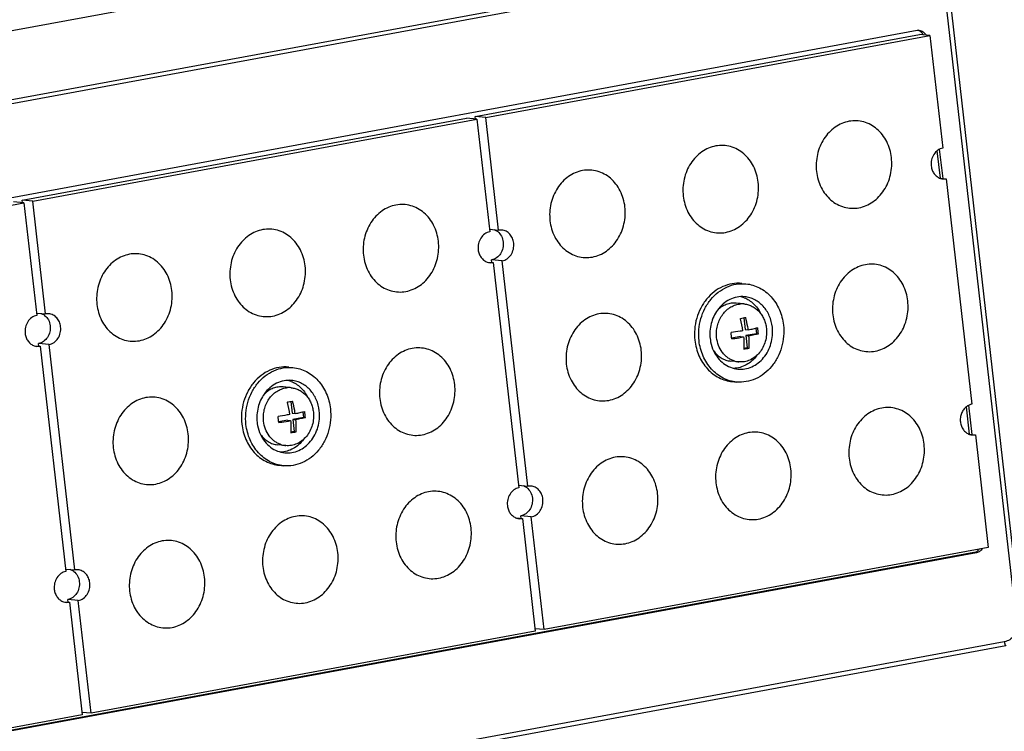
# Model space of a CAD drawing. Units: millimetres. Extents: x 57554 to 64126, y 2585 to 3562.
# Drawn here: x 61646 to 61703, y 2781 to 2822 of the extents above; entities that cross this region are included whole.
import ezdxf

# ---------------------------------------------------------------- set-up
doc = ezdxf.new("R2010")
doc.units = ezdxf.units.MM

msp = doc.modelspace()

# ---------------------------------------------------------------- linework, layer by layer
at = {"color": 7, "linetype": 'Continuous'}
for p, q in [((61592.79, 2811.868), (61707.224, 2833.02)), ((61592.39, 2807.584), (61698.037, 2827.112)), ((61592.422, 2807.812), (61698.069, 2827.339)), ((61698.951, 2826.329), (61703.392, 2787.347)), ((61699.212, 2826.361), (61703.652, 2787.379)), ((61697.65, 2821.595), (61593.992, 2802.435)), ((61672.131, 2816.618), (61697.789, 2821.361)), ((61672.738, 2816.56), (61698.396, 2821.303)), ((61698.396, 2821.303), (61697.789, 2821.361)), ((61698.396, 2821.303), (61699.137, 2814.794)), ((61672.738, 2816.56), (61672.131, 2816.618)), ((61672.147, 2816.473), (61672.131, 2816.618)), ((61673.479, 2810.051), (61672.738, 2816.56)), ((61645.96, 2811.781), (61671.618, 2816.523)), ((61646.567, 2811.723), (61672.225, 2816.465)), ((61672.225, 2816.465), (61671.618, 2816.523)), ((61672.225, 2816.465), (61672.966, 2809.956)), ((61698.997, 2813.051), (61698.816, 2814.639)), ((61699.149, 2813.036), (61698.956, 2814.731)), ((61698.997, 2813.051), (61699.339, 2813.018)), ((61699.153, 2813.01), (61699.339, 2813.018)), ((61699.339, 2813.018), (61700.823, 2800)), ((61620.396, 2806.886), (61646.054, 2811.628)), ((61646.054, 2811.628), (61645.447, 2811.686)), ((61646.567, 2811.723), (61645.96, 2811.781)), ((61645.976, 2811.635), (61645.96, 2811.781)), ((61646.054, 2811.628), (61646.795, 2805.119)), ((61647.308, 2805.214), (61646.567, 2811.723)), ((61672.95, 2810.102), (61673.479, 2810.051)), ((61673.666, 2810.059), (61673.479, 2810.051)), ((61672.828, 2808.213), (61673.168, 2808.181)), ((61672.982, 2808.173), (61673.168, 2808.181)), ((61673.682, 2808.276), (61673.075, 2808.334)), ((61673.091, 2808.188), (61673.075, 2808.334)), ((61673.168, 2808.181), (61674.651, 2795.162)), ((61675.165, 2795.257), (61673.682, 2808.276)), ((61687.523, 2806.975), (61687.765, 2806.952)), ((61687.67, 2805.786), (61687.199, 2805.83)), ((61687.43, 2805.785), (61687.433, 2805.786)), ((61687.43, 2805.785), (61687.433, 2805.786)), ((61646.779, 2805.264), (61647.308, 2805.214)), ((61647.495, 2805.222), (61647.308, 2805.214)), ((61687.642, 2804.991), (61687.72, 2804.312)), ((61687.72, 2804.312), (61687.899, 2804.295)), ((61688.376, 2804.071), (61687.76, 2803.957)), ((61688.34, 2804.389), (61688.376, 2804.071)), ((61688.376, 2804.071), (61688.488, 2804.06)), ((61647.511, 2803.438), (61646.903, 2803.496)), ((61646.92, 2803.351), (61646.903, 2803.496)), ((61687.452, 2803.9), (61686.946, 2803.806)), ((61687.452, 2803.9), (61687.632, 2803.883)), ((61687.76, 2803.957), (61687.939, 2803.94)), ((61687.76, 2803.957), (61687.841, 2803.247)), ((61646.657, 2803.376), (61646.997, 2803.344)), ((61646.811, 2803.335), (61646.997, 2803.344)), ((61646.997, 2803.344), (61648.48, 2790.325)), ((61648.994, 2790.42), (61647.511, 2803.438)), ((61687.841, 2803.247), (61687.646, 2803.211)), ((61687.841, 2803.247), (61687.953, 2803.236)), ((61687.351, 2802.441), (61686.88, 2802.486)), ((61661.351, 2802.138), (61661.594, 2802.114)), ((61686.982, 2801.301), (61687.224, 2801.278)), ((61661.499, 2800.948), (61661.028, 2800.993)), ((61661.259, 2800.948), (61661.261, 2800.948)), ((61661.259, 2800.948), (61661.261, 2800.948)), ((61661.471, 2800.153), (61661.549, 2799.475)), ((61661.549, 2799.475), (61661.728, 2799.458)), ((61662.169, 2799.552), (61662.205, 2799.233)), ((61700.683, 2798.258), (61700.502, 2799.845)), ((61700.834, 2798.243), (61700.641, 2799.938)), ((61661.281, 2799.063), (61660.775, 2798.969)), ((61661.281, 2799.063), (61661.461, 2799.046)), ((61662.205, 2799.233), (61661.589, 2799.12)), ((61661.589, 2799.12), (61661.768, 2799.102)), ((61661.589, 2799.12), (61661.67, 2798.409)), ((61662.205, 2799.233), (61662.317, 2799.223)), ((61661.67, 2798.409), (61661.475, 2798.373)), ((61661.67, 2798.409), (61661.782, 2798.399)), ((61700.683, 2798.257), (61701.025, 2798.225)), ((61700.838, 2798.216), (61701.025, 2798.225)), ((61701.025, 2798.225), (61701.766, 2791.715)), ((61661.18, 2797.603), (61660.709, 2797.648)), ((61660.81, 2796.463), (61661.053, 2796.44)), ((61674.635, 2795.308), (61675.165, 2795.257)), ((61675.351, 2795.266), (61675.165, 2795.257)), ((61674.513, 2793.42), (61674.854, 2793.387)), ((61674.667, 2793.379), (61674.854, 2793.387)), ((61675.367, 2793.482), (61674.76, 2793.54)), ((61674.776, 2793.395), (61674.76, 2793.54)), ((61674.854, 2793.387), (61675.595, 2786.878)), ((61676.108, 2786.973), (61675.367, 2793.482)), ((61701.766, 2791.715), (61676.108, 2786.973)), ((61700.936, 2791.43), (61597.278, 2772.27)), ((61701.088, 2791.415), (61597.43, 2772.256)), ((61701.088, 2791.415), (61700.936, 2791.43)), ((61648.464, 2790.47), (61648.994, 2790.42)), ((61649.18, 2790.428), (61648.994, 2790.42)), ((61649.196, 2788.645), (61648.589, 2788.703)), ((61648.605, 2788.557), (61648.589, 2788.703)), ((61648.342, 2788.582), (61648.683, 2788.55)), ((61648.496, 2788.542), (61648.683, 2788.55)), ((61648.683, 2788.55), (61649.424, 2782.041)), ((61649.937, 2782.136), (61649.196, 2788.645)), ((61676.108, 2786.973), (61675.579, 2787.023)), ((61675.595, 2786.878), (61649.937, 2782.136)), ((61702.69, 2786.266), (61597.043, 2766.739)), ((61702.775, 2786.027), (61597.128, 2766.5)), ((61649.424, 2782.041), (61623.766, 2777.298)), ((61649.937, 2782.136), (61649.408, 2782.186))]:
    msp.add_line(p, q, dxfattribs=at)
for centre, radius, start, end in [((61697.732, 2821.152), 0.45, 93.2903, 100.4634), ((61697.732, 2821.15), 0.452, 84.5897, 93.2866), ((61699.217, 2813.681), 0.674, 250.9454, 264.5154), ((61673.046, 2808.843), 0.674, 250.9454, 264.5154), ((61687.553, 2804.525), 1.267, 95.5286, 97.1829), ((61687.551, 2804.538), 1.253, 84.5708, 95.4419), ((61687.086, 2804.676), 1.58, 70.9558, 75.4481), ((61687.082, 2804.663), 1.594, 68.5738, 70.9549), ((61684.827, 2819.966), 15.238, 279.8834, 281.0608), ((61681.76, 2803.412), 5.889, 14.9874, 15.1823), ((61681.626, 2803.378), 6.027, 8.2044, 14.9744), ((61681.254, 2803.306), 5.714, 6.5003, 8.2983), ((61682.794, 2803.59), 5.714, 6.5003, 8.2983), ((61682.91, 2803.603), 5.596, 4.6809, 6.5044), ((61681.371, 2803.319), 5.596, 4.6809, 6.5044), ((61646.875, 2804.006), 0.674, 250.9454, 264.5154), ((61684.931, 2818.727), 15.783, 279.9038, 281.0405), ((61687.474, 2803.702), 1.268, 251.6286, 253.5836), ((61687.47, 2803.685), 1.25, 253.5631, 264.5499), ((61660.915, 2799.838), 1.58, 70.9558, 75.4481), ((61660.911, 2799.825), 1.594, 68.5738, 70.9549), ((61661.381, 2799.687), 1.267, 95.5286, 97.1829), ((61661.38, 2799.701), 1.253, 84.5708, 95.4419), ((61658.656, 2815.129), 15.238, 279.8834, 281.0608), ((61655.589, 2798.575), 5.889, 14.9874, 15.1823), ((61655.455, 2798.541), 6.027, 8.2044, 14.9744), ((61656.623, 2798.753), 5.714, 6.5003, 8.2983), ((61655.083, 2798.469), 5.714, 6.5003, 8.2983), ((61655.2, 2798.481), 5.596, 4.6809, 6.5044), ((61656.739, 2798.766), 5.596, 4.6809, 6.5044), ((61658.759, 2813.89), 15.783, 279.9038, 281.0405), ((61700.903, 2798.887), 0.674, 250.7686, 264.5135), ((61661.303, 2798.865), 1.268, 251.6286, 253.5836), ((61661.299, 2798.848), 1.25, 253.5631, 264.5499), ((61674.732, 2794.05), 0.674, 250.9454, 264.5154), ((61648.561, 2789.212), 0.674, 250.9454, 264.5154)]:
    msp.add_arc(centre, radius, start, end, dxfattribs=at)
for points, knots in [([(61697.881, 2821.503), (61697.868, 2821.514), (61697.813, 2821.556), (61697.749, 2821.587), (61697.7, 2821.6)], [0, 0, 0, 0, 0.254763, 1, 1, 1, 1]), ([(61697.775, 2821.6), (61697.855, 2821.592), (61698.018, 2821.529), (61698.127, 2821.393), (61698.166, 2821.317)], [0, 0, 0, 0, 0.485547, 1, 1, 1, 1]), ([(61698.014, 2821.331), (61698.006, 2821.348), (61697.97, 2821.411), (61697.922, 2821.468), (61697.881, 2821.503)], [0, 0, 0, 0, 0.256296, 1, 1, 1, 1]), ([(61696.172, 2814.245), (61696.135, 2814.565), (61695.999, 2815.036), (61695.663, 2815.571), (61695.349, 2815.903), (61694.983, 2816.157), (61694.577, 2816.321), (61694.149, 2816.389), (61693.716, 2816.358), (61693.294, 2816.23), (61692.901, 2816.009), (61692.552, 2815.706), (61692.259, 2815.333), (61692.033, 2814.903), (61691.832, 2814.277), (61691.803, 2813.772), (61691.84, 2813.445)], [0, 0, 0, 0, 0.13049, 0.193633, 0.25496, 0.314624, 0.373056, 0.430903, 0.488924, 0.547844, 0.608224, 0.670373, 0.734315, 0.799812, 0.866411, 1, 1, 1, 1]), ([(61688.474, 2812.823), (61688.438, 2813.142), (61688.302, 2813.614), (61687.966, 2814.148), (61687.652, 2814.481), (61687.285, 2814.734), (61686.88, 2814.898), (61686.452, 2814.966), (61686.019, 2814.935), (61685.597, 2814.807), (61685.204, 2814.587), (61684.855, 2814.284), (61684.561, 2813.91), (61684.335, 2813.48), (61684.134, 2812.854), (61684.105, 2812.349), (61684.142, 2812.022)], [0, 0, 0, 0, 0.13049, 0.193633, 0.25496, 0.314624, 0.373056, 0.430903, 0.488924, 0.547844, 0.608224, 0.670373, 0.734315, 0.799812, 0.866411, 1, 1, 1, 1]), ([(61699.137, 2814.794), (61699.035, 2814.775), (61698.832, 2814.686), (61698.602, 2814.439), (61698.469, 2814.117), (61698.455, 2813.88), (61698.469, 2813.764)], [0, 0, 0, 0, 0.232918, 0.479337, 0.737693, 1, 1, 1, 1]), ([(61691.84, 2813.445), (61691.876, 2813.125), (61692.012, 2812.654), (61692.348, 2812.119), (61692.662, 2811.787), (61693.029, 2811.533), (61693.434, 2811.369), (61693.862, 2811.301), (61694.295, 2811.332), (61694.717, 2811.46), (61695.11, 2811.681), (61695.459, 2811.984), (61695.753, 2812.357), (61695.979, 2812.788), (61696.18, 2813.413), (61696.209, 2813.918), (61696.172, 2814.245)], [0, 0, 0, 0, 0.13049, 0.193633, 0.25496, 0.314624, 0.373056, 0.430903, 0.488924, 0.547844, 0.608224, 0.670373, 0.734315, 0.799812, 0.866411, 1, 1, 1, 1]), ([(61698.469, 2813.764), (61698.478, 2813.682), (61698.516, 2813.522), (61698.63, 2813.309), (61698.793, 2813.141), (61698.928, 2813.068), (61698.997, 2813.044)], [0, 0, 0, 0, 0.263872, 0.519096, 0.764006, 1, 1, 1, 1]), ([(61680.777, 2811.4), (61680.74, 2811.719), (61680.604, 2812.191), (61680.268, 2812.726), (61679.955, 2813.058), (61679.588, 2813.311), (61679.183, 2813.476), (61678.755, 2813.544), (61678.321, 2813.513), (61677.9, 2813.384), (61677.507, 2813.164), (61677.157, 2812.861), (61676.864, 2812.487), (61676.638, 2812.057), (61676.437, 2811.432), (61676.408, 2810.926), (61676.445, 2810.599)], [0, 0, 0, 0, 0.13049, 0.193633, 0.25496, 0.314624, 0.373056, 0.430903, 0.488924, 0.547844, 0.608224, 0.670373, 0.734315, 0.799812, 0.866411, 1, 1, 1, 1]), ([(61684.142, 2812.022), (61684.179, 2811.702), (61684.315, 2811.231), (61684.651, 2810.696), (61684.965, 2810.364), (61685.331, 2810.111), (61685.736, 2809.946), (61686.165, 2809.878), (61686.598, 2809.909), (61687.019, 2810.038), (61687.412, 2810.258), (61687.762, 2810.561), (61688.055, 2810.935), (61688.281, 2811.365), (61688.482, 2811.99), (61688.511, 2812.495), (61688.474, 2812.823)], [0, 0, 0, 0, 0.13049, 0.193633, 0.25496, 0.314624, 0.373056, 0.430903, 0.488924, 0.547844, 0.608224, 0.670373, 0.734315, 0.799812, 0.866411, 1, 1, 1, 1]), ([(61670, 2809.408), (61669.964, 2809.728), (61669.828, 2810.199), (61669.492, 2810.734), (61669.178, 2811.066), (61668.812, 2811.319), (61668.406, 2811.484), (61667.978, 2811.552), (61667.545, 2811.521), (61667.123, 2811.392), (61666.73, 2811.172), (61666.381, 2810.869), (61666.088, 2810.495), (61665.862, 2810.065), (61665.66, 2809.44), (61665.631, 2808.935), (61665.669, 2808.607)], [0, 0, 0, 0, 0.13049, 0.193633, 0.25496, 0.314624, 0.373056, 0.430903, 0.488924, 0.547844, 0.608224, 0.670373, 0.734315, 0.799812, 0.866411, 1, 1, 1, 1]), ([(61676.445, 2810.599), (61676.481, 2810.28), (61676.617, 2809.808), (61676.953, 2809.274), (61677.267, 2808.941), (61677.634, 2808.688), (61678.039, 2808.524), (61678.467, 2808.455), (61678.901, 2808.486), (61679.322, 2808.615), (61679.715, 2808.835), (61680.065, 2809.138), (61680.358, 2809.512), (61680.584, 2809.942), (61680.785, 2810.568), (61680.814, 2811.073), (61680.777, 2811.4)], [0, 0, 0, 0, 0.13049, 0.193633, 0.25496, 0.314624, 0.373056, 0.430903, 0.488924, 0.547844, 0.608224, 0.670373, 0.734315, 0.799812, 0.866411, 1, 1, 1, 1]), ([(61662.303, 2807.985), (61662.267, 2808.305), (61662.131, 2808.776), (61661.795, 2809.311), (61661.481, 2809.643), (61661.114, 2809.897), (61660.709, 2810.061), (61660.281, 2810.129), (61659.848, 2810.098), (61659.426, 2809.97), (61659.033, 2809.749), (61658.683, 2809.446), (61658.39, 2809.073), (61658.164, 2808.642), (61657.963, 2808.017), (61657.934, 2807.512), (61657.971, 2807.185)], [0, 0, 0, 0, 0.13049, 0.193633, 0.25496, 0.314624, 0.373056, 0.430903, 0.488924, 0.547844, 0.608224, 0.670373, 0.734315, 0.799812, 0.866411, 1, 1, 1, 1]), ([(61672.966, 2809.956), (61672.864, 2809.937), (61672.661, 2809.849), (61672.431, 2809.602), (61672.298, 2809.28), (61672.284, 2809.043), (61672.298, 2808.926)], [0, 0, 0, 0, 0.232918, 0.479337, 0.737693, 1, 1, 1, 1]), ([(61673.214, 2810.083), (61673.233, 2810.077), (61673.308, 2810.047), (61673.378, 2810.004), (61673.426, 2809.967)], [0, 0, 0, 0, 0.247462, 1, 1, 1, 1]), ([(61673.426, 2809.967), (61673.514, 2809.896), (61673.663, 2809.71), (61673.73, 2809.482), (61673.743, 2809.364)], [0, 0, 0, 0, 0.486238, 1, 1, 1, 1]), ([(61674.35, 2809.306), (61674.339, 2809.402), (61674.29, 2809.59), (61674.139, 2809.83), (61673.924, 2810), (61673.751, 2810.051), (61673.666, 2810.059)], [0, 0, 0, 0, 0.266256, 0.521572, 0.764801, 1, 1, 1, 1]), ([(61665.669, 2808.607), (61665.705, 2808.288), (61665.841, 2807.816), (61666.177, 2807.282), (61666.491, 2806.949), (61666.858, 2806.696), (61667.263, 2806.532), (61667.691, 2806.464), (61668.124, 2806.495), (61668.546, 2806.623), (61668.939, 2806.843), (61669.288, 2807.146), (61669.582, 2807.52), (61669.808, 2807.95), (61670.009, 2808.576), (61670.038, 2809.081), (61670, 2809.408)], [0, 0, 0, 0, 0.13049, 0.193633, 0.25496, 0.314624, 0.373056, 0.430903, 0.488924, 0.547844, 0.608224, 0.670373, 0.734315, 0.799812, 0.866411, 1, 1, 1, 1]), ([(61673.743, 2809.364), (61673.756, 2809.247), (61673.743, 2809.01), (61673.609, 2808.688), (61673.38, 2808.441), (61673.177, 2808.353), (61673.075, 2808.334)], [0, 0, 0, 0, 0.262307, 0.520663, 0.767081, 1, 1, 1, 1]), ([(61673.682, 2808.276), (61673.784, 2808.295), (61673.987, 2808.383), (61674.216, 2808.63), (61674.35, 2808.952), (61674.363, 2809.189), (61674.35, 2809.306)], [0, 0, 0, 0, 0.232918, 0.479337, 0.737693, 1, 1, 1, 1]), ([(61654.606, 2806.563), (61654.569, 2806.882), (61654.433, 2807.354), (61654.097, 2807.888), (61653.784, 2808.221), (61653.417, 2808.474), (61653.012, 2808.638), (61652.584, 2808.706), (61652.15, 2808.675), (61651.729, 2808.547), (61651.336, 2808.327), (61650.986, 2808.023), (61650.693, 2807.65), (61650.467, 2807.22), (61650.266, 2806.594), (61650.237, 2806.089), (61650.274, 2805.762)], [0, 0, 0, 0, 0.13049, 0.193633, 0.25496, 0.314624, 0.373056, 0.430903, 0.488924, 0.547844, 0.608224, 0.670373, 0.734315, 0.799812, 0.866411, 1, 1, 1, 1]), ([(61672.298, 2808.926), (61672.307, 2808.844), (61672.345, 2808.684), (61672.459, 2808.471), (61672.622, 2808.304), (61672.756, 2808.231), (61672.826, 2808.206)], [0, 0, 0, 0, 0.263872, 0.519096, 0.764006, 1, 1, 1, 1]), ([(61697.115, 2805.961), (61697.079, 2806.28), (61696.943, 2806.752), (61696.607, 2807.287), (61696.293, 2807.619), (61695.927, 2807.872), (61695.521, 2808.037), (61695.093, 2808.105), (61694.66, 2808.074), (61694.238, 2807.945), (61693.845, 2807.725), (61693.496, 2807.422), (61693.202, 2807.048), (61692.976, 2806.618), (61692.775, 2805.993), (61692.746, 2805.487), (61692.784, 2805.16)], [0, 0, 0, 0, 0.13049, 0.193633, 0.25496, 0.314624, 0.373056, 0.430903, 0.488924, 0.547844, 0.608224, 0.670373, 0.734315, 0.799812, 0.866411, 1, 1, 1, 1]), ([(61657.971, 2807.185), (61658.008, 2806.865), (61658.144, 2806.394), (61658.48, 2805.859), (61658.794, 2805.527), (61659.16, 2805.273), (61659.565, 2805.109), (61659.993, 2805.041), (61660.427, 2805.072), (61660.848, 2805.2), (61661.241, 2805.421), (61661.591, 2805.724), (61661.884, 2806.097), (61662.11, 2806.527), (61662.311, 2807.153), (61662.34, 2807.658), (61662.303, 2807.985)], [0, 0, 0, 0, 0.13049, 0.193633, 0.25496, 0.314624, 0.373056, 0.430903, 0.488924, 0.547844, 0.608224, 0.670373, 0.734315, 0.799812, 0.866411, 1, 1, 1, 1]), ([(61687.523, 2806.975), (61687.338, 2806.993), (61686.959, 2806.978), (61686.411, 2806.81), (61685.908, 2806.505), (61685.475, 2806.081), (61685.133, 2805.559), (61684.899, 2804.966), (61684.784, 2804.332), (61684.79, 2803.9), (61684.815, 2803.687)], [0, 0, 0, 0, 0.114695, 0.231327, 0.351362, 0.475497, 0.603571, 0.734687, 0.867393, 1, 1, 1, 1]), ([(61685.057, 2803.664), (61685.033, 2803.877), (61685.027, 2804.309), (61685.142, 2804.943), (61685.376, 2805.536), (61685.718, 2806.058), (61686.151, 2806.482), (61686.654, 2806.787), (61687.202, 2806.955), (61687.581, 2806.969), (61687.765, 2806.952)], [0, 0, 0, 0, 0.132606, 0.265309, 0.396424, 0.524499, 0.648636, 0.768673, 0.885305, 1, 1, 1, 1]), ([(61687.765, 2806.952), (61687.901, 2806.939), (61688.171, 2806.886), (61688.556, 2806.731), (61688.911, 2806.503), (61689.337, 2806.107), (61689.743, 2805.465), (61689.897, 2804.871), (61689.932, 2804.565)], [0, 0, 0, 0, 0.117345, 0.235785, 0.35627, 0.47948, 0.734303, 1, 1, 1, 1]), ([(61650.274, 2805.762), (61650.31, 2805.442), (61650.446, 2804.971), (61650.782, 2804.436), (61651.096, 2804.104), (61651.463, 2803.85), (61651.868, 2803.686), (61652.296, 2803.618), (61652.73, 2803.649), (61653.151, 2803.778), (61653.544, 2803.998), (61653.894, 2804.301), (61654.187, 2804.675), (61654.413, 2805.105), (61654.614, 2805.73), (61654.643, 2806.235), (61654.606, 2806.563)], [0, 0, 0, 0, 0.13049, 0.193633, 0.25496, 0.314624, 0.373056, 0.430903, 0.488924, 0.547844, 0.608224, 0.670373, 0.734315, 0.799812, 0.866411, 1, 1, 1, 1]), ([(61686.074, 2803.848), (61686.061, 2803.96), (61686.055, 2804.187), (61686.106, 2804.524), (61686.213, 2804.844), (61686.373, 2805.134), (61686.58, 2805.384), (61686.826, 2805.582), (61687.1, 2805.72), (61687.296, 2805.769), (61687.394, 2805.781)], [0, 0, 0, 0, 0.131263, 0.262788, 0.393205, 0.52129, 0.646145, 0.767343, 0.885041, 1, 1, 1, 1]), ([(61687.694, 2806.205), (61687.548, 2806.219), (61687.247, 2806.205), (61686.815, 2806.058), (61686.425, 2805.797), (61686.211, 2805.562), (61686.118, 2805.432)], [0, 0, 0, 0, 0.240188, 0.485022, 0.737863, 1, 1, 1, 1]), ([(61687.199, 2805.83), (61687.104, 2805.84), (61686.909, 2805.836), (61686.623, 2805.763), (61686.354, 2805.626), (61686.196, 2805.499), (61686.123, 2805.427)], [0, 0, 0, 0, 0.242865, 0.488931, 0.740792, 1, 1, 1, 1]), ([(61687.664, 2806.147), (61687.763, 2806.108), (61687.956, 2806.009), (61688.304, 2805.737), (61688.506, 2805.46), (61688.607, 2805.26)], [0, 0, 0, 0, 0.241853, 0.488826, 1, 1, 1, 1]), ([(61687.67, 2805.786), (61687.75, 2805.778), (61687.909, 2805.747), (61688.136, 2805.655), (61688.346, 2805.521), (61688.532, 2805.348), (61688.689, 2805.141), (61688.814, 2804.906), (61688.903, 2804.65), (61688.937, 2804.47), (61688.947, 2804.379)], [0, 0, 0, 0, 0.117161, 0.235415, 0.35571, 0.478729, 0.604822, 0.733994, 0.865919, 1, 1, 1, 1]), ([(61689.291, 2804.447), (61689.265, 2804.672), (61689.151, 2805.11), (61688.852, 2805.583), (61688.539, 2805.874), (61688.277, 2806.042), (61687.993, 2806.157), (61687.794, 2806.196), (61687.694, 2806.205)], [0, 0, 0, 0, 0.265702, 0.520516, 0.643727, 0.76421, 0.882652, 1, 1, 1, 1]), ([(61692.784, 2805.16), (61692.82, 2804.841), (61692.956, 2804.369), (61693.292, 2803.835), (61693.606, 2803.502), (61693.972, 2803.249), (61694.378, 2803.085), (61694.806, 2803.016), (61695.239, 2803.047), (61695.661, 2803.176), (61696.054, 2803.396), (61696.403, 2803.699), (61696.696, 2804.073), (61696.922, 2804.503), (61697.124, 2805.129), (61697.153, 2805.634), (61697.115, 2805.961)], [0, 0, 0, 0, 0.13049, 0.193633, 0.25496, 0.314624, 0.373056, 0.430903, 0.488924, 0.547844, 0.608224, 0.670373, 0.734315, 0.799812, 0.866411, 1, 1, 1, 1]), ([(61647.043, 2805.246), (61647.062, 2805.24), (61647.137, 2805.21), (61647.207, 2805.167), (61647.254, 2805.129)], [0, 0, 0, 0, 0.247462, 1, 1, 1, 1]), ([(61648.179, 2804.468), (61648.168, 2804.565), (61648.119, 2804.753), (61647.967, 2804.993), (61647.753, 2805.162), (61647.58, 2805.214), (61647.495, 2805.222)], [0, 0, 0, 0, 0.266256, 0.521572, 0.764801, 1, 1, 1, 1]), ([(61681.721, 2803.115), (61681.684, 2803.435), (61681.548, 2803.906), (61681.212, 2804.441), (61680.898, 2804.773), (61680.532, 2805.027), (61680.126, 2805.191), (61679.698, 2805.259), (61679.265, 2805.228), (61678.843, 2805.1), (61678.45, 2804.879), (61678.101, 2804.576), (61677.808, 2804.203), (61677.582, 2803.773), (61677.381, 2803.147), (61677.352, 2802.642), (61677.389, 2802.315)], [0, 0, 0, 0, 0.13049, 0.193633, 0.25496, 0.314624, 0.373056, 0.430903, 0.488924, 0.547844, 0.608224, 0.670373, 0.734315, 0.799812, 0.866411, 1, 1, 1, 1]), ([(61686.118, 2805.432), (61685.951, 2805.2), (61685.705, 2804.661), (61685.666, 2804.072), (61685.699, 2803.783)], [0, 0, 0, 0, 0.495327, 1, 1, 1, 1]), ([(61646.795, 2805.119), (61646.693, 2805.1), (61646.49, 2805.011), (61646.26, 2804.765), (61646.127, 2804.442), (61646.113, 2804.205), (61646.127, 2804.089)], [0, 0, 0, 0, 0.232918, 0.479337, 0.737693, 1, 1, 1, 1]), ([(61647.254, 2805.129), (61647.343, 2805.059), (61647.492, 2804.872), (61647.559, 2804.644), (61647.572, 2804.526)], [0, 0, 0, 0, 0.486238, 1, 1, 1, 1]), ([(61687.899, 2804.295), (61687.89, 2804.355), (61687.852, 2804.596), (61687.799, 2804.835), (61687.751, 2805.011)], [0, 0, 0, 0, 0.250447, 1, 1, 1, 1]), ([(61646.127, 2804.089), (61646.136, 2804.007), (61646.174, 2803.847), (61646.288, 2803.634), (61646.451, 2803.466), (61646.585, 2803.393), (61646.655, 2803.369)], [0, 0, 0, 0, 0.263872, 0.519096, 0.764006, 1, 1, 1, 1]), ([(61647.572, 2804.526), (61647.585, 2804.41), (61647.572, 2804.173), (61647.438, 2803.851), (61647.209, 2803.604), (61647.006, 2803.515), (61646.903, 2803.496)], [0, 0, 0, 0, 0.262307, 0.520663, 0.767081, 1, 1, 1, 1]), ([(61647.511, 2803.438), (61647.613, 2803.457), (61647.816, 2803.546), (61648.045, 2803.793), (61648.179, 2804.115), (61648.192, 2804.352), (61648.179, 2804.468)], [0, 0, 0, 0, 0.232918, 0.479337, 0.737693, 1, 1, 1, 1]), ([(61687.591, 2804.238), (61687.536, 2804.228), (61687.309, 2804.19), (61687.081, 2804.155), (61686.908, 2804.131)], [0, 0, 0, 0, 0.241606, 1, 1, 1, 1]), ([(61689.932, 2804.565), (61689.957, 2804.352), (61689.963, 2803.921), (61689.848, 2803.287), (61689.614, 2802.694), (61689.272, 2802.172), (61688.839, 2801.747), (61688.336, 2801.442), (61687.787, 2801.274), (61687.409, 2801.26), (61687.224, 2801.278)], [0, 0, 0, 0, 0.132606, 0.265309, 0.396424, 0.524499, 0.648636, 0.768673, 0.885305, 1, 1, 1, 1]), ([(61687.296, 2802.024), (61687.431, 2802.011), (61687.71, 2802.022), (61688.114, 2802.146), (61688.485, 2802.37), (61688.804, 2802.683), (61689.056, 2803.068), (61689.228, 2803.505), (61689.313, 2803.972), (61689.309, 2804.29), (61689.291, 2804.447)], [0, 0, 0, 0, 0.114695, 0.231327, 0.351362, 0.475496, 0.60357, 0.734685, 0.867398, 1, 1, 1, 1]), ([(61688.947, 2804.379), (61688.962, 2804.253), (61688.965, 2803.999), (61688.897, 2803.625), (61688.759, 2803.276), (61688.558, 2802.968), (61688.303, 2802.718), (61688.006, 2802.538), (61687.683, 2802.439), (61687.46, 2802.43), (61687.351, 2802.441)], [0, 0, 0, 0, 0.132599, 0.265309, 0.396423, 0.5245, 0.648635, 0.768671, 0.885303, 1, 1, 1, 1]), ([(61687.899, 2804.295), (61687.996, 2804.314), (61688.179, 2804.351), (61688.361, 2804.394), (61688.448, 2804.415)], [0, 0, 0, 0, 0.525345, 1, 1, 1, 1]), ([(61688.488, 2804.06), (61688.402, 2804.039), (61688.219, 2803.996), (61688.036, 2803.959), (61687.939, 2803.94)], [0, 0, 0, 0, 0.474655, 1, 1, 1, 1]), ([(61684.815, 2803.687), (61684.849, 2803.381), (61685.004, 2802.788), (61685.41, 2802.145), (61685.835, 2801.75), (61686.191, 2801.522), (61686.576, 2801.366), (61686.846, 2801.314), (61686.982, 2801.301)], [0, 0, 0, 0, 0.265693, 0.520515, 0.643725, 0.764211, 0.882653, 1, 1, 1, 1]), ([(61687.224, 2801.278), (61687.089, 2801.29), (61686.819, 2801.343), (61686.434, 2801.499), (61686.078, 2801.727), (61685.653, 2802.122), (61685.247, 2802.764), (61685.092, 2803.358), (61685.057, 2803.664)], [0, 0, 0, 0, 0.117345, 0.235785, 0.35627, 0.47948, 0.734303, 1, 1, 1, 1]), ([(61685.699, 2803.783), (61685.706, 2803.721), (61685.743, 2803.48), (61685.818, 2803.244), (61685.895, 2803.078)], [0, 0, 0, 0, 0.253326, 1, 1, 1, 1]), ([(61687.075, 2802.499), (61687.009, 2802.521), (61686.88, 2802.576), (61686.701, 2802.689), (61686.538, 2802.83), (61686.346, 2803.055), (61686.163, 2803.392), (61686.091, 2803.693), (61686.074, 2803.848)], [0, 0, 0, 0, 0.117299, 0.236344, 0.357639, 0.481487, 0.736388, 1, 1, 1, 1]), ([(61686.948, 2803.776), (61687.007, 2803.784), (61687.235, 2803.817), (61687.463, 2803.853), (61687.632, 2803.883)], [0, 0, 0, 0, 0.257481, 1, 1, 1, 1]), ([(61687.632, 2803.883), (61687.637, 2803.823), (61687.652, 2803.589), (61687.654, 2803.354), (61687.645, 2803.179)], [0, 0, 0, 0, 0.255383, 1, 1, 1, 1]), ([(61687.953, 2803.236), (61687.956, 2803.293), (61687.963, 2803.528), (61687.954, 2803.763), (61687.939, 2803.94)], [0, 0, 0, 0, 0.244079, 1, 1, 1, 1]), ([(61670.944, 2801.124), (61670.908, 2801.443), (61670.772, 2801.915), (61670.436, 2802.449), (61670.122, 2802.782), (61669.755, 2803.035), (61669.35, 2803.199), (61668.922, 2803.267), (61668.489, 2803.236), (61668.067, 2803.108), (61667.674, 2802.888), (61667.325, 2802.585), (61667.031, 2802.211), (61666.805, 2801.781), (61666.604, 2801.155), (61666.575, 2800.65), (61666.612, 2800.323)], [0, 0, 0, 0, 0.13049, 0.193633, 0.25496, 0.314624, 0.373056, 0.430903, 0.488924, 0.547844, 0.608224, 0.670373, 0.734315, 0.799812, 0.866411, 1, 1, 1, 1]), ([(61677.389, 2802.315), (61677.425, 2801.995), (61677.561, 2801.524), (61677.897, 2800.989), (61678.211, 2800.657), (61678.578, 2800.403), (61678.983, 2800.239), (61679.411, 2800.171), (61679.844, 2800.202), (61680.266, 2800.33), (61680.659, 2800.551), (61681.008, 2800.854), (61681.302, 2801.227), (61681.528, 2801.658), (61681.729, 2802.283), (61681.758, 2802.788), (61681.721, 2803.115)], [0, 0, 0, 0, 0.13049, 0.193633, 0.25496, 0.314624, 0.373056, 0.430903, 0.488924, 0.547844, 0.608224, 0.670373, 0.734315, 0.799812, 0.866411, 1, 1, 1, 1]), ([(61685.895, 2803.078), (61685.963, 2802.934), (61686.128, 2802.662), (61686.461, 2802.333), (61686.858, 2802.109), (61687.15, 2802.038), (61687.296, 2802.024)], [0, 0, 0, 0, 0.262095, 0.514929, 0.759779, 1, 1, 1, 1]), ([(61685.902, 2803.082), (61685.96, 2802.998), (61686.091, 2802.844), (61686.329, 2802.66), (61686.595, 2802.535), (61686.785, 2802.495), (61686.88, 2802.486)], [0, 0, 0, 0, 0.259165, 0.511014, 0.757099, 1, 1, 1, 1]), ([(61688.383, 2802.795), (61688.3, 2802.687), (61688.117, 2802.489), (61687.791, 2802.259), (61687.433, 2802.109), (61687.18, 2802.067), (61687.054, 2802.062)], [0, 0, 0, 0, 0.260756, 0.513622, 0.759346, 1, 1, 1, 1]), ([(61661.351, 2802.138), (61661.167, 2802.155), (61660.788, 2802.141), (61660.24, 2801.973), (61659.737, 2801.668), (61659.304, 2801.243), (61658.962, 2800.721), (61658.728, 2800.129), (61658.613, 2799.495), (61658.619, 2799.063), (61658.643, 2798.85)], [0, 0, 0, 0, 0.114695, 0.231327, 0.351362, 0.475497, 0.603571, 0.734687, 0.867393, 1, 1, 1, 1]), ([(61658.886, 2798.827), (61658.862, 2799.04), (61658.856, 2799.471), (61658.971, 2800.105), (61659.205, 2800.698), (61659.547, 2801.22), (61659.98, 2801.645), (61660.483, 2801.95), (61661.031, 2802.118), (61661.41, 2802.132), (61661.594, 2802.114)], [0, 0, 0, 0, 0.132606, 0.265309, 0.396424, 0.524499, 0.648636, 0.768673, 0.885305, 1, 1, 1, 1]), ([(61661.594, 2802.114), (61661.73, 2802.102), (61662, 2802.049), (61662.385, 2801.893), (61662.74, 2801.665), (61663.165, 2801.27), (61663.572, 2800.628), (61663.726, 2800.034), (61663.761, 2799.728)], [0, 0, 0, 0, 0.117345, 0.235785, 0.35627, 0.47948, 0.734303, 1, 1, 1, 1]), ([(61661.523, 2801.368), (61661.377, 2801.382), (61661.076, 2801.368), (61660.644, 2801.221), (61660.254, 2800.96), (61660.04, 2800.724), (61659.947, 2800.594)], [0, 0, 0, 0, 0.240188, 0.485022, 0.737863, 1, 1, 1, 1]), ([(61661.493, 2801.309), (61661.592, 2801.271), (61661.785, 2801.172), (61662.133, 2800.899), (61662.335, 2800.623), (61662.436, 2800.422)], [0, 0, 0, 0, 0.241853, 0.488826, 1, 1, 1, 1]), ([(61663.12, 2799.609), (61663.094, 2799.835), (61662.98, 2800.272), (61662.681, 2800.746), (61662.368, 2801.037), (61662.106, 2801.205), (61661.822, 2801.32), (61661.623, 2801.358), (61661.523, 2801.368)], [0, 0, 0, 0, 0.265702, 0.520516, 0.643727, 0.76421, 0.882652, 1, 1, 1, 1]), ([(61659.903, 2799.01), (61659.89, 2799.123), (61659.884, 2799.35), (61659.935, 2799.686), (61660.042, 2800.006), (61660.202, 2800.297), (61660.409, 2800.546), (61660.654, 2800.745), (61660.928, 2800.883), (61661.125, 2800.932), (61661.223, 2800.944)], [0, 0, 0, 0, 0.131263, 0.262788, 0.393205, 0.52129, 0.646145, 0.767343, 0.885041, 1, 1, 1, 1]), ([(61661.028, 2800.993), (61660.933, 2801.002), (61660.738, 2800.998), (61660.452, 2800.925), (61660.183, 2800.789), (61660.025, 2800.661), (61659.952, 2800.59)], [0, 0, 0, 0, 0.242865, 0.488931, 0.740792, 1, 1, 1, 1]), ([(61661.499, 2800.948), (61661.579, 2800.941), (61661.738, 2800.91), (61661.965, 2800.818), (61662.174, 2800.684), (61662.36, 2800.511), (61662.518, 2800.304), (61662.643, 2800.069), (61662.732, 2799.812), (61662.766, 2799.633), (61662.776, 2799.541)], [0, 0, 0, 0, 0.117161, 0.235415, 0.35571, 0.478729, 0.604822, 0.733994, 0.865919, 1, 1, 1, 1]), ([(61666.612, 2800.323), (61666.649, 2800.003), (61666.785, 2799.532), (61667.121, 2798.997), (61667.435, 2798.665), (61667.801, 2798.411), (61668.207, 2798.247), (61668.635, 2798.179), (61669.068, 2798.21), (61669.49, 2798.339), (61669.883, 2798.559), (61670.232, 2798.862), (61670.525, 2799.236), (61670.751, 2799.666), (61670.952, 2800.291), (61670.981, 2800.796), (61670.944, 2801.124)], [0, 0, 0, 0, 0.13049, 0.193633, 0.25496, 0.314624, 0.373056, 0.430903, 0.488924, 0.547844, 0.608224, 0.670373, 0.734315, 0.799812, 0.866411, 1, 1, 1, 1]), ([(61655.549, 2798.278), (61655.513, 2798.598), (61655.377, 2799.069), (61655.041, 2799.604), (61654.727, 2799.936), (61654.361, 2800.189), (61653.955, 2800.354), (61653.527, 2800.422), (61653.094, 2800.391), (61652.672, 2800.262), (61652.279, 2800.042), (61651.93, 2799.739), (61651.637, 2799.365), (61651.411, 2798.935), (61651.209, 2798.31), (61651.18, 2797.805), (61651.218, 2797.477)], [0, 0, 0, 0, 0.13049, 0.193633, 0.25496, 0.314624, 0.373056, 0.430903, 0.488924, 0.547844, 0.608224, 0.670373, 0.734315, 0.799812, 0.866411, 1, 1, 1, 1]), ([(61659.947, 2800.594), (61659.78, 2800.362), (61659.534, 2799.824), (61659.495, 2799.234), (61659.528, 2798.945)], [0, 0, 0, 0, 0.495327, 1, 1, 1, 1]), ([(61661.728, 2799.458), (61661.719, 2799.518), (61661.681, 2799.759), (61661.628, 2799.998), (61661.58, 2800.174)], [0, 0, 0, 0, 0.250447, 1, 1, 1, 1]), ([(61663.761, 2799.728), (61663.786, 2799.515), (61663.792, 2799.083), (61663.677, 2798.449), (61663.443, 2797.856), (61663.101, 2797.334), (61662.668, 2796.91), (61662.165, 2796.605), (61661.616, 2796.437), (61661.238, 2796.423), (61661.053, 2796.44)], [0, 0, 0, 0, 0.132606, 0.265309, 0.396424, 0.524499, 0.648636, 0.768673, 0.885305, 1, 1, 1, 1]), ([(61661.124, 2797.187), (61661.26, 2797.174), (61661.539, 2797.184), (61661.943, 2797.308), (61662.314, 2797.533), (61662.633, 2797.846), (61662.885, 2798.23), (61663.057, 2798.667), (61663.142, 2799.134), (61663.138, 2799.452), (61663.12, 2799.609)], [0, 0, 0, 0, 0.114695, 0.231327, 0.351362, 0.475496, 0.60357, 0.734685, 0.867398, 1, 1, 1, 1]), ([(61662.776, 2799.541), (61662.791, 2799.416), (61662.794, 2799.161), (61662.726, 2798.788), (61662.588, 2798.438), (61662.387, 2798.131), (61662.132, 2797.88), (61661.835, 2797.7), (61661.512, 2797.601), (61661.289, 2797.593), (61661.18, 2797.603)], [0, 0, 0, 0, 0.132599, 0.265309, 0.396423, 0.5245, 0.648635, 0.768671, 0.885303, 1, 1, 1, 1]), ([(61661.728, 2799.458), (61661.824, 2799.476), (61662.008, 2799.514), (61662.19, 2799.556), (61662.276, 2799.578)], [0, 0, 0, 0, 0.525345, 1, 1, 1, 1]), ([(61698.059, 2797.676), (61698.023, 2797.996), (61697.887, 2798.468), (61697.551, 2799.002), (61697.237, 2799.334), (61696.87, 2799.588), (61696.465, 2799.752), (61696.037, 2799.82), (61695.603, 2799.789), (61695.182, 2799.661), (61694.789, 2799.44), (61694.439, 2799.137), (61694.146, 2798.764), (61693.92, 2798.334), (61693.719, 2797.708), (61693.69, 2797.203), (61693.727, 2796.876)], [0, 0, 0, 0, 0.13049, 0.193633, 0.25496, 0.314624, 0.373056, 0.430903, 0.488924, 0.547844, 0.608224, 0.670373, 0.734315, 0.799812, 0.866411, 1, 1, 1, 1]), ([(61700.499, 2799.85), (61700.437, 2799.801), (61700.325, 2799.683), (61700.208, 2799.466), (61700.146, 2799.222), (61700.144, 2799.053), (61700.154, 2798.97)], [0, 0, 0, 0, 0.240339, 0.48962, 0.74443, 1, 1, 1, 1]), ([(61700.823, 2800), (61700.764, 2799.989), (61700.649, 2799.952), (61700.546, 2799.888), (61700.499, 2799.85)], [0, 0, 0, 0, 0.492676, 1, 1, 1, 1]), ([(61659.528, 2798.945), (61659.535, 2798.884), (61659.572, 2798.642), (61659.647, 2798.406), (61659.724, 2798.241)], [0, 0, 0, 0, 0.253326, 1, 1, 1, 1]), ([(61660.904, 2797.662), (61660.838, 2797.684), (61660.709, 2797.738), (61660.53, 2797.851), (61660.367, 2797.993), (61660.175, 2798.217), (61659.992, 2798.555), (61659.92, 2798.856), (61659.903, 2799.01)], [0, 0, 0, 0, 0.117299, 0.236344, 0.357639, 0.481487, 0.736388, 1, 1, 1, 1]), ([(61661.42, 2799.401), (61661.365, 2799.391), (61661.138, 2799.352), (61660.91, 2799.318), (61660.737, 2799.293)], [0, 0, 0, 0, 0.241606, 1, 1, 1, 1]), ([(61660.777, 2798.938), (61660.836, 2798.946), (61661.064, 2798.979), (61661.292, 2799.016), (61661.461, 2799.046)], [0, 0, 0, 0, 0.257481, 1, 1, 1, 1]), ([(61661.461, 2799.046), (61661.465, 2798.986), (61661.481, 2798.752), (61661.483, 2798.516), (61661.474, 2798.342)], [0, 0, 0, 0, 0.255383, 1, 1, 1, 1]), ([(61662.317, 2799.223), (61662.231, 2799.201), (61662.048, 2799.159), (61661.865, 2799.121), (61661.768, 2799.102)], [0, 0, 0, 0, 0.474655, 1, 1, 1, 1]), ([(61661.782, 2798.399), (61661.785, 2798.456), (61661.792, 2798.691), (61661.783, 2798.926), (61661.768, 2799.102)], [0, 0, 0, 0, 0.244079, 1, 1, 1, 1]), ([(61700.154, 2798.97), (61700.163, 2798.888), (61700.201, 2798.729), (61700.315, 2798.516), (61700.477, 2798.348), (61700.611, 2798.275), (61700.681, 2798.251)], [0, 0, 0, 0, 0.263837, 0.519055, 0.763985, 1, 1, 1, 1]), ([(61658.643, 2798.85), (61658.678, 2798.544), (61658.833, 2797.95), (61659.239, 2797.308), (61659.664, 2796.912), (61660.02, 2796.684), (61660.405, 2796.529), (61660.675, 2796.476), (61660.81, 2796.463)], [0, 0, 0, 0, 0.265693, 0.520515, 0.643725, 0.764211, 0.882653, 1, 1, 1, 1]), ([(61661.053, 2796.44), (61660.918, 2796.453), (61660.648, 2796.506), (61660.263, 2796.661), (61659.907, 2796.889), (61659.482, 2797.285), (61659.076, 2797.927), (61658.921, 2798.521), (61658.886, 2798.827)], [0, 0, 0, 0, 0.117345, 0.235785, 0.35627, 0.47948, 0.734303, 1, 1, 1, 1]), ([(61690.362, 2796.254), (61690.325, 2796.573), (61690.189, 2797.045), (61689.853, 2797.579), (61689.539, 2797.912), (61689.173, 2798.165), (61688.768, 2798.329), (61688.34, 2798.397), (61687.906, 2798.367), (61687.485, 2798.238), (61687.092, 2798.018), (61686.742, 2797.715), (61686.449, 2797.341), (61686.223, 2796.911), (61686.022, 2796.285), (61685.993, 2795.78), (61686.03, 2795.453)], [0, 0, 0, 0, 0.13049, 0.193633, 0.25496, 0.314624, 0.373056, 0.430903, 0.488924, 0.547844, 0.608224, 0.670373, 0.734315, 0.799812, 0.866411, 1, 1, 1, 1]), ([(61651.218, 2797.477), (61651.254, 2797.158), (61651.39, 2796.686), (61651.726, 2796.152), (61652.04, 2795.819), (61652.407, 2795.566), (61652.812, 2795.402), (61653.24, 2795.334), (61653.673, 2795.365), (61654.095, 2795.493), (61654.488, 2795.713), (61654.837, 2796.016), (61655.131, 2796.39), (61655.357, 2796.82), (61655.558, 2797.446), (61655.587, 2797.951), (61655.549, 2798.278)], [0, 0, 0, 0, 0.13049, 0.193633, 0.25496, 0.314624, 0.373056, 0.430903, 0.488924, 0.547844, 0.608224, 0.670373, 0.734315, 0.799812, 0.866411, 1, 1, 1, 1]), ([(61659.724, 2798.241), (61659.792, 2798.096), (61659.957, 2797.825), (61660.29, 2797.496), (61660.686, 2797.271), (61660.979, 2797.201), (61661.124, 2797.187)], [0, 0, 0, 0, 0.262095, 0.514929, 0.759779, 1, 1, 1, 1]), ([(61659.731, 2798.244), (61659.789, 2798.161), (61659.92, 2798.006), (61660.158, 2797.823), (61660.424, 2797.698), (61660.614, 2797.657), (61660.709, 2797.648)], [0, 0, 0, 0, 0.259165, 0.511014, 0.757099, 1, 1, 1, 1]), ([(61662.212, 2797.958), (61662.129, 2797.85), (61661.946, 2797.652), (61661.62, 2797.421), (61661.262, 2797.271), (61661.008, 2797.23), (61660.883, 2797.225)], [0, 0, 0, 0, 0.260756, 0.513622, 0.759346, 1, 1, 1, 1]), ([(61693.727, 2796.876), (61693.764, 2796.556), (61693.9, 2796.085), (61694.236, 2795.55), (61694.549, 2795.218), (61694.916, 2794.964), (61695.321, 2794.8), (61695.749, 2794.732), (61696.183, 2794.763), (61696.604, 2794.891), (61696.997, 2795.112), (61697.347, 2795.415), (61697.64, 2795.788), (61697.866, 2796.219), (61698.067, 2796.844), (61698.096, 2797.349), (61698.059, 2797.676)], [0, 0, 0, 0, 0.13049, 0.193633, 0.25496, 0.314624, 0.373056, 0.430903, 0.488924, 0.547844, 0.608224, 0.670373, 0.734315, 0.799812, 0.866411, 1, 1, 1, 1]), ([(61682.664, 2794.831), (61682.628, 2795.151), (61682.492, 2795.622), (61682.156, 2796.157), (61681.842, 2796.489), (61681.476, 2796.742), (61681.07, 2796.907), (61680.642, 2796.975), (61680.209, 2796.944), (61679.787, 2796.815), (61679.394, 2796.595), (61679.045, 2796.292), (61678.751, 2795.918), (61678.525, 2795.488), (61678.324, 2794.863), (61678.295, 2794.357), (61678.333, 2794.03)], [0, 0, 0, 0, 0.13049, 0.193633, 0.25496, 0.314624, 0.373056, 0.430903, 0.488924, 0.547844, 0.608224, 0.670373, 0.734315, 0.799812, 0.866411, 1, 1, 1, 1]), ([(61686.03, 2795.453), (61686.066, 2795.133), (61686.202, 2794.662), (61686.538, 2794.127), (61686.852, 2793.795), (61687.219, 2793.542), (61687.624, 2793.377), (61688.052, 2793.309), (61688.485, 2793.34), (61688.907, 2793.469), (61689.3, 2793.689), (61689.65, 2793.992), (61689.943, 2794.366), (61690.169, 2794.796), (61690.37, 2795.421), (61690.399, 2795.927), (61690.362, 2796.254)], [0, 0, 0, 0, 0.13049, 0.193633, 0.25496, 0.314624, 0.373056, 0.430903, 0.488924, 0.547844, 0.608224, 0.670373, 0.734315, 0.799812, 0.866411, 1, 1, 1, 1]), ([(61671.888, 2792.839), (61671.852, 2793.159), (61671.716, 2793.63), (61671.38, 2794.165), (61671.066, 2794.497), (61670.699, 2794.75), (61670.294, 2794.915), (61669.866, 2794.983), (61669.432, 2794.952), (61669.011, 2794.823), (61668.618, 2794.603), (61668.268, 2794.3), (61667.975, 2793.926), (61667.749, 2793.496), (61667.548, 2792.871), (61667.519, 2792.366), (61667.556, 2792.038)], [0, 0, 0, 0, 0.13049, 0.193633, 0.25496, 0.314624, 0.373056, 0.430903, 0.488924, 0.547844, 0.608224, 0.670373, 0.734315, 0.799812, 0.866411, 1, 1, 1, 1]), ([(61674.651, 2795.162), (61674.549, 2795.144), (61674.346, 2795.055), (61674.117, 2794.808), (61673.983, 2794.486), (61673.97, 2794.249), (61673.983, 2794.133)], [0, 0, 0, 0, 0.232918, 0.479337, 0.737693, 1, 1, 1, 1]), ([(61674.9, 2795.29), (61674.919, 2795.283), (61674.994, 2795.254), (61675.063, 2795.211), (61675.111, 2795.173)], [0, 0, 0, 0, 0.247462, 1, 1, 1, 1]), ([(61675.111, 2795.173), (61675.199, 2795.103), (61675.348, 2794.916), (61675.415, 2794.688), (61675.428, 2794.57)], [0, 0, 0, 0, 0.486238, 1, 1, 1, 1]), ([(61676.035, 2794.512), (61676.024, 2794.609), (61675.976, 2794.796), (61675.824, 2795.036), (61675.609, 2795.206), (61675.437, 2795.258), (61675.351, 2795.266)], [0, 0, 0, 0, 0.266256, 0.521572, 0.764801, 1, 1, 1, 1]), ([(61675.428, 2794.57), (61675.442, 2794.454), (61675.428, 2794.216), (61675.295, 2793.894), (61675.065, 2793.648), (61674.862, 2793.559), (61674.76, 2793.54)], [0, 0, 0, 0, 0.262307, 0.520663, 0.767081, 1, 1, 1, 1]), ([(61675.367, 2793.482), (61675.469, 2793.501), (61675.672, 2793.59), (61675.902, 2793.836), (61676.035, 2794.159), (61676.049, 2794.396), (61676.035, 2794.512)], [0, 0, 0, 0, 0.232918, 0.479337, 0.737693, 1, 1, 1, 1]), ([(61678.333, 2794.03), (61678.369, 2793.711), (61678.505, 2793.239), (61678.841, 2792.705), (61679.155, 2792.372), (61679.521, 2792.119), (61679.927, 2791.955), (61680.355, 2791.886), (61680.788, 2791.917), (61681.21, 2792.046), (61681.603, 2792.266), (61681.952, 2792.569), (61682.245, 2792.943), (61682.471, 2793.373), (61682.673, 2793.999), (61682.702, 2794.504), (61682.664, 2794.831)], [0, 0, 0, 0, 0.13049, 0.193633, 0.25496, 0.314624, 0.373056, 0.430903, 0.488924, 0.547844, 0.608224, 0.670373, 0.734315, 0.799812, 0.866411, 1, 1, 1, 1]), ([(61673.983, 2794.133), (61673.992, 2794.051), (61674.03, 2793.891), (61674.144, 2793.678), (61674.307, 2793.51), (61674.442, 2793.437), (61674.512, 2793.413)], [0, 0, 0, 0, 0.263872, 0.519096, 0.764006, 1, 1, 1, 1]), ([(61664.191, 2791.416), (61664.154, 2791.736), (61664.018, 2792.207), (61663.682, 2792.742), (61663.368, 2793.074), (61663.002, 2793.328), (61662.597, 2793.492), (61662.168, 2793.56), (61661.735, 2793.529), (61661.314, 2793.401), (61660.921, 2793.18), (61660.571, 2792.877), (61660.278, 2792.504), (61660.052, 2792.074), (61659.851, 2791.448), (61659.822, 2790.943), (61659.859, 2790.616)], [0, 0, 0, 0, 0.13049, 0.193633, 0.25496, 0.314624, 0.373056, 0.430903, 0.488924, 0.547844, 0.608224, 0.670373, 0.734315, 0.799812, 0.866411, 1, 1, 1, 1]), ([(61667.556, 2792.038), (61667.593, 2791.719), (61667.729, 2791.247), (61668.065, 2790.713), (61668.378, 2790.38), (61668.745, 2790.127), (61669.15, 2789.963), (61669.578, 2789.895), (61670.012, 2789.926), (61670.433, 2790.054), (61670.826, 2790.274), (61671.176, 2790.577), (61671.469, 2790.951), (61671.695, 2791.381), (61671.896, 2792.007), (61671.925, 2792.512), (61671.888, 2792.839)], [0, 0, 0, 0, 0.13049, 0.193633, 0.25496, 0.314624, 0.373056, 0.430903, 0.488924, 0.547844, 0.608224, 0.670373, 0.734315, 0.799812, 0.866411, 1, 1, 1, 1]), ([(61656.493, 2789.994), (61656.457, 2790.313), (61656.321, 2790.785), (61655.985, 2791.319), (61655.671, 2791.652), (61655.304, 2791.905), (61654.899, 2792.069), (61654.471, 2792.137), (61654.038, 2792.106), (61653.616, 2791.978), (61653.223, 2791.758), (61652.874, 2791.455), (61652.58, 2791.081), (61652.354, 2790.651), (61652.153, 2790.025), (61652.124, 2789.52), (61652.161, 2789.193)], [0, 0, 0, 0, 0.13049, 0.193633, 0.25496, 0.314624, 0.373056, 0.430903, 0.488924, 0.547844, 0.608224, 0.670373, 0.734315, 0.799812, 0.866411, 1, 1, 1, 1]), ([(61700.936, 2791.43), (61700.993, 2791.44), (61701.105, 2791.484), (61701.195, 2791.563), (61701.234, 2791.609)], [0, 0, 0, 0, 0.488332, 1, 1, 1, 1]), ([(61701.429, 2791.652), (61701.389, 2791.592), (61701.29, 2791.486), (61701.156, 2791.428), (61701.088, 2791.415)], [0, 0, 0, 0, 0.513996, 1, 1, 1, 1]), ([(61659.859, 2790.616), (61659.895, 2790.296), (61660.031, 2789.825), (61660.367, 2789.29), (61660.681, 2788.958), (61661.048, 2788.704), (61661.453, 2788.54), (61661.881, 2788.472), (61662.314, 2788.503), (61662.736, 2788.631), (61663.129, 2788.852), (61663.478, 2789.155), (61663.772, 2789.528), (61663.998, 2789.958), (61664.199, 2790.584), (61664.228, 2791.089), (61664.191, 2791.416)], [0, 0, 0, 0, 0.13049, 0.193633, 0.25496, 0.314624, 0.373056, 0.430903, 0.488924, 0.547844, 0.608224, 0.670373, 0.734315, 0.799812, 0.866411, 1, 1, 1, 1]), ([(61648.729, 2790.452), (61648.748, 2790.446), (61648.823, 2790.416), (61648.892, 2790.373), (61648.94, 2790.336)], [0, 0, 0, 0, 0.247462, 1, 1, 1, 1]), ([(61649.864, 2789.675), (61649.853, 2789.771), (61649.804, 2789.959), (61649.653, 2790.199), (61649.438, 2790.369), (61649.266, 2790.42), (61649.18, 2790.428)], [0, 0, 0, 0, 0.266256, 0.521572, 0.764801, 1, 1, 1, 1]), ([(61648.48, 2790.325), (61648.378, 2790.306), (61648.175, 2790.217), (61647.946, 2789.971), (61647.812, 2789.649), (61647.799, 2789.412), (61647.812, 2789.295)], [0, 0, 0, 0, 0.232918, 0.479337, 0.737693, 1, 1, 1, 1]), ([(61648.94, 2790.336), (61649.028, 2790.265), (61649.177, 2790.079), (61649.244, 2789.851), (61649.257, 2789.733)], [0, 0, 0, 0, 0.486238, 1, 1, 1, 1]), ([(61652.161, 2789.193), (61652.198, 2788.873), (61652.334, 2788.402), (61652.67, 2787.867), (61652.984, 2787.535), (61653.35, 2787.282), (61653.756, 2787.117), (61654.184, 2787.049), (61654.617, 2787.08), (61655.039, 2787.209), (61655.432, 2787.429), (61655.781, 2787.732), (61656.074, 2788.106), (61656.3, 2788.536), (61656.501, 2789.161), (61656.531, 2789.666), (61656.493, 2789.994)], [0, 0, 0, 0, 0.13049, 0.193633, 0.25496, 0.314624, 0.373056, 0.430903, 0.488924, 0.547844, 0.608224, 0.670373, 0.734315, 0.799812, 0.866411, 1, 1, 1, 1]), ([(61647.812, 2789.295), (61647.821, 2789.213), (61647.859, 2789.053), (61647.973, 2788.84), (61648.136, 2788.672), (61648.271, 2788.6), (61648.34, 2788.575)], [0, 0, 0, 0, 0.263872, 0.519096, 0.764006, 1, 1, 1, 1]), ([(61649.257, 2789.733), (61649.271, 2789.616), (61649.257, 2789.379), (61649.124, 2789.057), (61648.894, 2788.81), (61648.691, 2788.722), (61648.589, 2788.703)], [0, 0, 0, 0, 0.262307, 0.520663, 0.767081, 1, 1, 1, 1]), ([(61649.196, 2788.645), (61649.298, 2788.664), (61649.501, 2788.752), (61649.731, 2788.999), (61649.864, 2789.321), (61649.878, 2789.558), (61649.864, 2789.675)], [0, 0, 0, 0, 0.232918, 0.479337, 0.737693, 1, 1, 1, 1]), ([(61703.392, 2787.347), (61703.406, 2787.223), (61703.404, 2786.972), (61703.275, 2786.621), (61703.018, 2786.366), (61702.799, 2786.286), (61702.69, 2786.266)], [0, 0, 0, 0, 0.262795, 0.521867, 0.767348, 1, 1, 1, 1]), ([(61702.69, 2786.266), (61702.693, 2786.244), (61702.707, 2786.16), (61702.738, 2786.078), (61702.775, 2786.027)], [0, 0, 0, 0, 0.266445, 1, 1, 1, 1])]:
    msp.add_open_spline(points, degree=3, knots=knots, dxfattribs=at)

doc.saveas('drawing.dxf')
